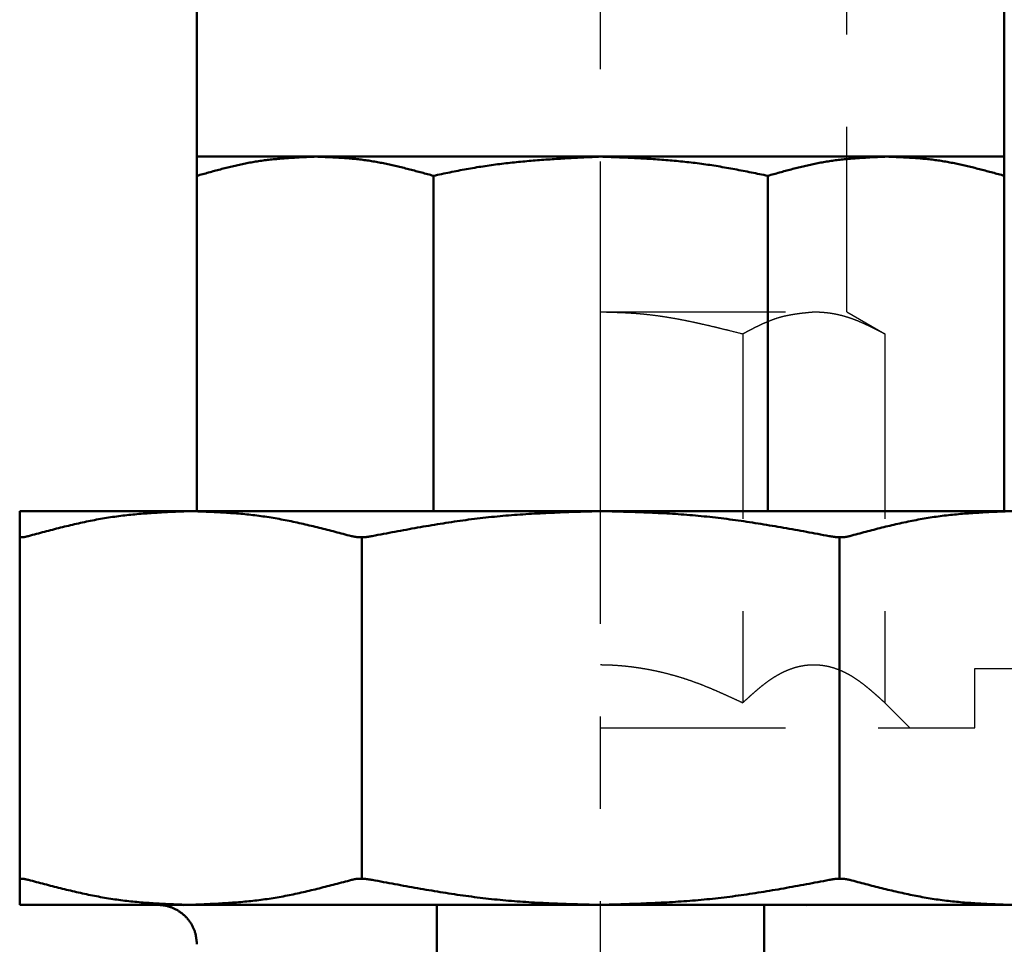
# Model space of a CAD drawing. Units: millimetres. Extents: x 0 to 1741, y -2 to 1188.
# Drawn here: x 409 to 459, y 411 to 458 of the extents above; entities that cross this region are included whole.
import ezdxf

# ---------------------------------------------------------------- set-up
doc = ezdxf.new("R2010")
doc.units = ezdxf.units.MM
doc.header["$LTSCALE"] = 0.739413
doc.linetypes.add('CENTER', pattern=[50.8, 31.75, -6.35, 6.35, -6.35])
doc.linetypes.add('DASHED', pattern=[19.05, 12.7, -6.35])
doc.layers.add('NoLayerName_001', color=7, linetype='Continuous')
doc.styles.get("Standard").update_dxf_attribs({"font": 'txt', "bigfont": 'extfont2'})
doc.dimstyles.get("Standard").update_dxf_attribs({"dimtxt": 2.5, "dimasz": 2.5, "dimexe": 1.25, "dimexo": 0.625, "dimtad": 1, "dimzin": 0, "dimdsep": 46, "dimtxsty": 'Standard', "dimcen": 2.5, "dimadec": 0, "dimazin": 0, "dimtfac": 0.75, "dimtmove": 0, "dimatfit": 3, "dimfxl": 1, "dimarcsym": 0})

# ---------------------------------------------------------------- blocks, each defined once
blk = doc.blocks.new('_OPEN30')
at = {"color": 0, "linetype": 'ByBlock', "lineweight": -2}
for p, q in [((-1, 0.267949), (0, 0)), ((0, 0), (-1, -0.267949)), ((0, 0), (-1, 0))]:
    blk.add_line(p, q, dxfattribs=at)
blk = doc.blocks.new('*D22')
at = {"layer": 'Defpoints', "color": 0}
for p in [(424.185, 896.335), (418.185, 396.335), (817.893, 396.335)]:
    blk.add_point(p, dxfattribs=at)
at = {"layer": 'NoLayerName_001', "color": 0, "linetype": 'Continuous', "lineweight": 25}
for p, q in [((424.985, 896.335), (829.093, 896.335)), ((817.893, 890.335), (817.893, 402.335)), ((418.985, 396.335), (829.093, 396.335))]:
    blk.add_line(p, q, dxfattribs=at)
at = {"layer": 'NoLayerName_001', "color": 0, "lineweight": 25, "xscale": 6, "yscale": 6, "zscale": 6}
for p, rotation in [((817.893, 896.335), 90), ((817.893, 396.335), 270)]:
    blk.add_blockref('_OPEN30', p, dxfattribs=dict(at, rotation=rotation))
at = {"layer": 'NoLayerName_001', "color": 0, "lineweight": 25, "insert": (807.767, 646.687), "char_height": 12, "attachment_point": 5, "rotation": 90}
blk.add_mtext('(500)', dxfattribs=at)

msp = doc.modelspace()

# ---------------------------------------------------------------- linework, layer by layer
at = {"layer": 'NoLayerName_001', "color": 173, "linetype": 'CENTER', "lineweight": 25}
msp.add_line((438.685, 390.044), (438.685, 901.107), dxfattribs=at)
at = {"layer": 'NoLayerName_001', "color": 173, "linetype": 'DASHED', "lineweight": 25}
for p, q in [((451.185, 443.451), (451.185, 473.835)), ((438.685, 443.451), (451.185, 443.451)), ((451.185, 443.451), (453.118, 442.335)), ((445.902, 442.335), (445.902, 423.601)), ((453.118, 442.335), (453.118, 423.601)), ((457.685, 425.335), (462.435, 425.335)), ((457.685, 422.335), (457.685, 425.335)), ((454.385, 422.335), (453.118, 423.601)), ((438.685, 422.335), (457.685, 422.335))]:
    msp.add_line(p, q, dxfattribs=at)
at = {"layer": 'NoLayerName_001', "color": 173, "linetype": 'Continuous', "lineweight": 50}
for p, q in [((418.185, 473.335), (418.185, 451.335)), ((459.185, 451.335), (459.185, 473.335)), ((459.185, 451.335), (418.185, 451.335)), ((418.185, 450.36), (418.185, 433.335)), ((430.193, 450.36), (430.193, 433.335)), ((447.176, 450.36), (447.176, 433.335)), ((459.185, 450.36), (459.185, 433.335)), ((468.185, 433.335), (409.185, 433.335)), ((409.185, 414.604), (409.185, 432.066)), ((426.556, 414.667), (426.556, 432.002)), ((450.813, 414.667), (450.813, 432.002)), ((409.185, 413.335), (468.185, 413.335)), ((430.373, 413.335), (430.373, 397.056)), ((446.997, 413.335), (446.997, 397.056))]:
    msp.add_line(p, q, dxfattribs=at)
at = {"layer": 'NoLayerName_001', "color": 173, "linetype": 'Continuous', "lineweight": 25}
for p, q in [((418.185, 451.335), (418.185, 450.36)), ((459.185, 450.36), (459.185, 451.335))]:
    msp.add_line(p, q, dxfattribs=at)
at = {"layer": 'NoLayerName_001', "color": 173, "linetype": 'Continuous', "lineweight": 50}
for points in [[(418.185, 451.335), (418.185, 451.172), (418.185, 450.847), (418.185, 450.522), (418.185, 450.36)], [(459.185, 450.36), (459.185, 450.522), (459.185, 450.847), (459.185, 451.172), (459.185, 451.335)], [(409.185, 433.335), (409.185, 433.123), (409.185, 432.7), (409.185, 432.277), (409.185, 432.066)], [(409.185, 414.604), (409.185, 414.392), (409.185, 413.969), (409.185, 413.546), (409.185, 413.335)]]:
    msp.add_open_spline(points, degree=3, dxfattribs=at)
for points, knots in [([(418.185, 450.36), (418.284, 450.387), (418.482, 450.443), (418.779, 450.526), (419.077, 450.608), (419.374, 450.688), (419.672, 450.764), (419.971, 450.838), (420.269, 450.907), (420.568, 450.971), (420.867, 451.029), (421.167, 451.081), (421.468, 451.127), (421.769, 451.166), (422.071, 451.199), (422.373, 451.227), (422.675, 451.252), (422.977, 451.272), (423.28, 451.29), (423.583, 451.306), (423.886, 451.321), (424.088, 451.33), (424.189, 451.335)], [0, 0, 0, 0, 0.308923, 0.617712, 0.926236, 1.234374, 1.542021, 1.849088, 2.155512, 2.461258, 2.766326, 3.070755, 3.374645, 3.678171, 3.981483, 4.284692, 4.587874, 4.891079, 5.194331, 5.497635, 5.800982, 6.104353, 6.104353, 6.104353, 6.104353]), ([(424.189, 451.335), (424.29, 451.331), (424.492, 451.323), (424.795, 451.311), (425.098, 451.297), (425.4, 451.281), (425.703, 451.261), (426.005, 451.237), (426.306, 451.207), (426.608, 451.172), (426.908, 451.13), (427.209, 451.081), (427.508, 451.026), (427.808, 450.965), (428.107, 450.9), (428.406, 450.83), (428.704, 450.757), (429.002, 450.681), (429.3, 450.603), (429.598, 450.523), (429.896, 450.442), (430.094, 450.387), (430.193, 450.36)], [0, 0, 0, 0, 0.303196, 0.606362, 0.909475, 1.212528, 1.515534, 1.818538, 2.12162, 2.424905, 2.728562, 3.032726, 3.337474, 3.642849, 3.94886, 4.255489, 4.562691, 4.870404, 5.178545, 5.48702, 5.795722, 6.10454, 6.10454, 6.10454, 6.10454]), ([(430.193, 450.36), (430.333, 450.389), (430.612, 450.448), (431.031, 450.535), (431.451, 450.619), (431.871, 450.699), (432.292, 450.774), (432.714, 450.841), (433.137, 450.903), (433.56, 450.959), (433.985, 451.009), (434.41, 451.054), (434.835, 451.095), (435.262, 451.132), (435.688, 451.165), (436.116, 451.195), (436.543, 451.223), (436.971, 451.248), (437.399, 451.271), (437.97, 451.3), (438.399, 451.321), (438.685, 451.335)], [0, 0, 0, 0, 0.428132, 0.856175, 1.284054, 1.71172, 2.139164, 2.566438, 2.993644, 3.420871, 3.848191, 4.275655, 4.703301, 5.131153, 5.55922, 5.9875, 6.415981, 6.844644, 7.27346, 7.702397, 8.560476, 8.560476, 8.560476, 8.560476]), ([(438.685, 451.335), (438.97, 451.323), (439.399, 451.307), (439.97, 451.282), (440.398, 451.262), (440.826, 451.239), (441.254, 451.214), (441.681, 451.185), (442.108, 451.153), (442.534, 451.116), (442.959, 451.073), (443.384, 451.025), (443.808, 450.971), (444.231, 450.911), (444.653, 450.843), (445.075, 450.771), (445.496, 450.694), (445.916, 450.614), (446.336, 450.53), (446.756, 450.445), (447.036, 450.388), (447.176, 450.36)], [0, 0, 0, 0, 0.857855, 1.286662, 1.715332, 2.143828, 2.572123, 3.000204, 3.428067, 3.855727, 4.283216, 4.710587, 5.137915, 5.565298, 5.992828, 6.420558, 6.848507, 7.276663, 7.704996, 8.133455, 8.561981, 8.561981, 8.561981, 8.561981]), ([(447.176, 450.36), (447.275, 450.387), (447.473, 450.443), (447.771, 450.526), (448.068, 450.608), (448.366, 450.688), (448.664, 450.764), (448.962, 450.838), (449.26, 450.907), (449.559, 450.971), (449.859, 451.029), (450.159, 451.081), (450.459, 451.127), (450.761, 451.166), (451.062, 451.199), (451.364, 451.227), (451.666, 451.252), (451.969, 451.272), (452.271, 451.29), (452.574, 451.306), (452.877, 451.321), (453.079, 451.33), (453.18, 451.335)], [0, 0, 0, 0, 0.308924, 0.617713, 0.926237, 1.234376, 1.542024, 1.849091, 2.155516, 2.461263, 2.766331, 3.070759, 3.374649, 3.678175, 3.981487, 4.284695, 4.587877, 4.891082, 5.194333, 5.497636, 5.800982, 6.104352, 6.104352, 6.104352, 6.104352]), ([(453.18, 451.335), (453.281, 451.331), (453.483, 451.323), (453.786, 451.311), (454.089, 451.297), (454.392, 451.281), (454.694, 451.261), (454.996, 451.237), (455.298, 451.207), (455.599, 451.172), (455.9, 451.13), (456.2, 451.081), (456.5, 451.026), (456.799, 450.965), (457.098, 450.9), (457.397, 450.83), (457.695, 450.757), (457.993, 450.681), (458.291, 450.603), (458.589, 450.523), (458.887, 450.442), (459.085, 450.387), (459.185, 450.36)], [0, 0, 0, 0, 0.303197, 0.606363, 0.909477, 1.212531, 1.515538, 1.818542, 2.121625, 2.42491, 2.728567, 3.032731, 3.337479, 3.642854, 3.948865, 4.255493, 4.562695, 4.870407, 5.178548, 5.487022, 5.795724, 6.104541, 6.104541, 6.104541, 6.104541]), ([(409.624, 432.066), (409.76, 432.102), (410.03, 432.175), (410.437, 432.283), (410.844, 432.39), (411.25, 432.493), (411.658, 432.593), (412.065, 432.689), (412.473, 432.779), (412.882, 432.862), (413.291, 432.939), (413.7, 433.006), (414.111, 433.065), (414.522, 433.116), (414.934, 433.159), (415.346, 433.196), (415.759, 433.227), (416.171, 433.254), (416.585, 433.278), (416.998, 433.298), (417.411, 433.317), (417.687, 433.329), (417.825, 433.335)], [0, 0, 0, 0, 0.420893, 0.841617, 1.26201, 1.681922, 2.101219, 2.519793, 2.937563, 3.354487, 3.770564, 4.185843, 4.600451, 5.014606, 5.428495, 5.842256, 6.255985, 6.669744, 7.083562, 7.497447, 7.911385, 8.325354, 8.325354, 8.325354, 8.325354]), ([(417.825, 433.335), (417.963, 433.33), (418.239, 433.319), (418.652, 433.303), (419.065, 433.284), (419.478, 433.263), (419.891, 433.237), (420.304, 433.205), (420.716, 433.168), (421.127, 433.123), (421.538, 433.069), (421.948, 433.006), (422.358, 432.935), (422.767, 432.857), (423.175, 432.772), (423.583, 432.682), (423.991, 432.587), (424.398, 432.487), (424.805, 432.385), (425.212, 432.28), (425.619, 432.173), (425.89, 432.101), (426.026, 432.066)], [0, 0, 0, 0, 0.413806, 0.827577, 1.241284, 1.654918, 2.068492, 2.482053, 2.89569, 3.309539, 3.723796, 4.138663, 4.554254, 4.970633, 5.387818, 5.805792, 6.224501, 6.643865, 7.063782, 7.484129, 7.90477, 8.32556, 8.32556, 8.32556, 8.32556]), ([(427.087, 432.066), (427.47, 432.138), (428.045, 432.248), (428.812, 432.39), (429.387, 432.493), (429.963, 432.594), (430.539, 432.689), (431.116, 432.779), (431.694, 432.862), (432.273, 432.939), (432.852, 433.006), (433.433, 433.065), (434.014, 433.116), (434.596, 433.159), (435.179, 433.196), (435.762, 433.227), (436.346, 433.254), (436.93, 433.278), (437.71, 433.305), (438.295, 433.322), (438.685, 433.335)], [0, 0, 0, 0, 1.17023, 1.755171, 2.339914, 2.924415, 3.508646, 4.0926, 4.676298, 5.259791, 5.843166, 6.426545, 7.010049, 7.593762, 8.177732, 8.761979, 9.346496, 9.931255, 10.51621, 11.686466, 11.686466, 11.686466, 11.686466]), ([(438.685, 433.335), (438.88, 433.33), (439.269, 433.319), (439.854, 433.303), (440.439, 433.284), (441.023, 433.263), (441.606, 433.237), (442.19, 433.205), (442.772, 433.168), (443.354, 433.123), (443.935, 433.069), (444.515, 433.006), (445.094, 432.935), (445.673, 432.857), (446.25, 432.772), (446.827, 432.682), (447.404, 432.587), (447.98, 432.487), (448.556, 432.385), (449.324, 432.245), (449.899, 432.137), (450.283, 432.066)], [0, 0, 0, 0, 0.585004, 1.169929, 1.754701, 2.339258, 2.923554, 3.50757, 4.091314, 4.674829, 5.258201, 5.841555, 6.425014, 7.008664, 7.592561, 8.176734, 8.761188, 9.345908, 9.93086, 10.515998, 11.686602, 11.686602, 11.686602, 11.686602]), ([(451.343, 432.066), (451.479, 432.102), (451.75, 432.175), (452.156, 432.283), (452.563, 432.39), (452.97, 432.493), (453.377, 432.593), (453.784, 432.689), (454.192, 432.779), (454.601, 432.862), (455.01, 432.939), (455.42, 433.006), (455.83, 433.065), (456.241, 433.116), (456.653, 433.159), (457.065, 433.196), (457.478, 433.227), (457.891, 433.254), (458.304, 433.278), (458.717, 433.298), (459.131, 433.317), (459.406, 433.329), (459.544, 433.335)], [0, 0, 0, 0, 0.420893, 0.841618, 1.262012, 1.681924, 2.101222, 2.519796, 2.937566, 3.354491, 3.770568, 4.185847, 4.600456, 5.014611, 5.428499, 5.842259, 6.255989, 6.669747, 7.083565, 7.49745, 7.911388, 8.325355, 8.325355, 8.325355, 8.325355]), ([(409.185, 432.066), (409.186, 432.063), (409.189, 432.058), (409.193, 432.05), (409.198, 432.043), (409.203, 432.035), (409.209, 432.029), (409.216, 432.022), (409.224, 432.017), (409.234, 432.012), (409.245, 432.008), (409.258, 432.005), (409.272, 432.003), (409.289, 432.002), (409.307, 432.001), (409.326, 432.002), (409.347, 432.004), (409.37, 432.007), (409.394, 432.01), (409.419, 432.015), (409.446, 432.02), (409.474, 432.026), (409.502, 432.033), (409.532, 432.041), (409.562, 432.049), (409.593, 432.057), (409.614, 432.063), (409.624, 432.066)], [0, 0, 0, 0, 0.0088004, 0.0176007, 0.0264169, 0.0352975, 0.0443378, 0.0536896, 0.0635635, 0.0742199, 0.0859529, 0.0990672, 0.1137527, 0.1300576, 0.1479946, 0.1675554, 0.1887186, 0.2114529, 0.2357208, 0.26148, 0.2886849, 0.3172581, 0.3470039, 0.3776935, 0.4090937, 0.4409691, 0.4730823, 0.4730823, 0.4730823, 0.4730823]), ([(426.026, 432.066), (426.038, 432.063), (426.062, 432.058), (426.098, 432.05), (426.135, 432.043), (426.171, 432.035), (426.208, 432.029), (426.246, 432.022), (426.285, 432.017), (426.324, 432.012), (426.364, 432.008), (426.405, 432.005), (426.447, 432.003), (426.49, 432.002), (426.534, 432.001), (426.579, 432.002), (426.624, 432.004), (426.669, 432.007), (426.715, 432.01), (426.762, 432.015), (426.808, 432.02), (426.854, 432.026), (426.901, 432.033), (426.947, 432.041), (426.994, 432.049), (427.04, 432.057), (427.071, 432.063), (427.087, 432.066)], [0, 0, 0, 0, 0.036831, 0.073752, 0.110854, 0.14823, 0.185977, 0.224197, 0.262998, 0.302493, 0.342802, 0.384047, 0.426252, 0.469335, 0.513209, 0.557783, 0.602967, 0.648667, 0.694791, 0.741243, 0.78793, 0.834771, 0.88174, 0.92882, 0.975988, 1.023217, 1.070477, 1.070477, 1.070477, 1.070477]), ([(450.283, 432.066), (450.298, 432.063), (450.329, 432.058), (450.376, 432.05), (450.423, 432.043), (450.47, 432.036), (450.516, 432.029), (450.562, 432.023), (450.609, 432.017), (450.654, 432.012), (450.7, 432.008), (450.746, 432.005), (450.791, 432.003), (450.835, 432.002), (450.879, 432.001), (450.923, 432.002), (450.966, 432.004), (451.007, 432.007), (451.048, 432.01), (451.088, 432.015), (451.127, 432.02), (451.165, 432.026), (451.202, 432.033), (451.238, 432.041), (451.273, 432.049), (451.308, 432.057), (451.332, 432.063), (451.343, 432.066)], [0, 0, 0, 0, 0.047457, 0.094866, 0.142181, 0.189355, 0.236346, 0.283112, 0.329614, 0.375819, 0.421698, 0.467225, 0.512353, 0.557009, 0.601119, 0.644609, 0.687403, 0.729429, 0.770613, 0.810883, 0.85017, 0.88845, 0.925877, 0.962638, 0.998908, 1.034856, 1.070645, 1.070645, 1.070645, 1.070645]), ([(409.624, 414.604), (409.614, 414.606), (409.594, 414.612), (409.564, 414.619), (409.534, 414.627), (409.505, 414.634), (409.476, 414.641), (409.449, 414.647), (409.422, 414.652), (409.396, 414.657), (409.372, 414.661), (409.349, 414.664), (409.327, 414.667), (409.307, 414.668), (409.288, 414.668), (409.271, 414.667), (409.256, 414.666), (409.242, 414.663), (409.23, 414.659), (409.22, 414.655), (409.211, 414.65), (409.204, 414.643), (409.198, 414.636), (409.194, 414.629), (409.19, 414.62), (409.187, 414.612), (409.186, 414.607), (409.185, 414.604)], [0, 0, 0, 0, 0.0311943, 0.0622098, 0.0928681, 0.1229913, 0.1524031, 0.180929, 0.208397, 0.2346391, 0.2594924, 0.2828054, 0.3045076, 0.324605, 0.3431133, 0.3600571, 0.3754738, 0.3894191, 0.4019751, 0.4132621, 0.4234542, 0.432821, 0.4417358, 0.4504887, 0.4592441, 0.4680603, 0.4769245, 0.4769245, 0.4769245, 0.4769245]), ([(417.825, 413.335), (417.687, 413.34), (417.412, 413.35), (416.998, 413.366), (416.585, 413.385), (416.172, 413.407), (415.759, 413.433), (415.347, 413.464), (414.935, 413.502), (414.523, 413.547), (414.112, 413.601), (413.702, 413.663), (413.293, 413.734), (412.884, 413.813), (412.475, 413.897), (412.067, 413.988), (411.659, 414.083), (411.252, 414.182), (410.845, 414.285), (410.438, 414.39), (410.031, 414.496), (409.76, 414.568), (409.624, 414.604)], [0, 0, 0, 0, 0.413807, 0.827577, 1.241285, 1.65492, 2.068494, 2.482055, 2.895692, 3.309542, 3.723799, 4.138665, 4.554257, 4.970635, 5.38782, 5.805793, 6.224502, 6.643866, 7.063782, 7.484128, 7.904769, 8.325558, 8.325558, 8.325558, 8.325558]), ([(426.026, 414.604), (425.891, 414.567), (425.62, 414.494), (425.213, 414.386), (424.806, 414.28), (424.4, 414.176), (423.992, 414.076), (423.585, 413.981), (423.177, 413.891), (422.768, 413.807), (422.359, 413.731), (421.95, 413.663), (421.539, 413.604), (421.128, 413.554), (420.716, 413.51), (420.304, 413.473), (419.892, 413.442), (419.479, 413.415), (419.065, 413.392), (418.652, 413.371), (418.239, 413.353), (417.963, 413.341), (417.825, 413.335)], [0, 0, 0, 0, 0.420893, 0.841618, 1.262012, 1.681924, 2.101222, 2.519796, 2.937566, 3.354491, 3.770568, 4.185847, 4.600456, 5.014611, 5.428499, 5.842259, 6.255989, 6.669747, 7.083565, 7.49745, 7.911388, 8.325355, 8.325355, 8.325355, 8.325355]), ([(427.087, 414.604), (427.071, 414.606), (427.04, 414.612), (426.993, 414.619), (426.946, 414.627), (426.9, 414.634), (426.853, 414.641), (426.807, 414.647), (426.761, 414.653), (426.715, 414.657), (426.669, 414.661), (426.624, 414.665), (426.579, 414.667), (426.534, 414.668), (426.49, 414.668), (426.447, 414.667), (426.404, 414.665), (426.362, 414.663), (426.321, 414.659), (426.281, 414.655), (426.242, 414.649), (426.204, 414.643), (426.167, 414.636), (426.131, 414.629), (426.096, 414.621), (426.061, 414.612), (426.038, 414.607), (426.026, 414.604)], [0, 0, 0, 0, 0.047457, 0.094866, 0.142181, 0.189355, 0.236346, 0.283112, 0.329614, 0.375819, 0.421698, 0.467225, 0.512353, 0.557009, 0.601119, 0.644609, 0.687403, 0.729429, 0.770613, 0.810884, 0.85017, 0.88845, 0.925877, 0.962638, 0.998908, 1.034856, 1.070645, 1.070645, 1.070645, 1.070645]), ([(438.685, 413.335), (438.49, 413.34), (438.1, 413.35), (437.515, 413.366), (436.931, 413.385), (436.347, 413.407), (435.763, 413.433), (435.18, 413.464), (434.597, 413.502), (434.015, 413.547), (433.434, 413.601), (432.854, 413.663), (432.275, 413.734), (431.697, 413.812), (431.119, 413.897), (430.542, 413.988), (429.965, 414.083), (429.389, 414.182), (428.813, 414.285), (428.046, 414.425), (427.47, 414.532), (427.087, 414.604)], [0, 0, 0, 0, 0.585004, 1.169929, 1.754701, 2.339257, 2.923554, 3.50757, 4.091314, 4.674829, 5.2582, 5.841555, 6.425014, 7.008664, 7.592561, 8.176734, 8.761188, 9.345907, 9.930859, 10.515998, 11.686601, 11.686601, 11.686601, 11.686601]), ([(450.283, 414.604), (449.899, 414.531), (449.325, 414.422), (448.558, 414.28), (447.982, 414.176), (447.406, 414.076), (446.83, 413.98), (446.253, 413.891), (445.675, 413.807), (445.097, 413.731), (444.517, 413.663), (443.937, 413.604), (443.355, 413.554), (442.773, 413.51), (442.19, 413.473), (441.607, 413.442), (441.023, 413.415), (440.439, 413.392), (439.659, 413.364), (439.075, 413.347), (438.685, 413.335)], [0, 0, 0, 0, 1.17023, 1.755171, 2.339914, 2.924415, 3.508646, 4.0926, 4.676298, 5.259791, 5.843166, 6.426545, 7.010049, 7.593762, 8.177732, 8.76198, 9.346497, 9.931255, 10.51621, 11.686466, 11.686466, 11.686466, 11.686466]), ([(451.343, 414.604), (451.331, 414.606), (451.307, 414.612), (451.271, 414.619), (451.235, 414.627), (451.198, 414.634), (451.161, 414.641), (451.123, 414.647), (451.085, 414.653), (451.045, 414.657), (451.005, 414.662), (450.964, 414.665), (450.922, 414.667), (450.879, 414.668), (450.835, 414.668), (450.791, 414.667), (450.746, 414.665), (450.7, 414.663), (450.654, 414.659), (450.608, 414.655), (450.561, 414.649), (450.515, 414.643), (450.469, 414.636), (450.422, 414.629), (450.376, 414.621), (450.329, 414.612), (450.298, 414.607), (450.283, 414.604)], [0, 0, 0, 0, 0.036831, 0.073752, 0.110854, 0.14823, 0.185977, 0.224197, 0.262998, 0.302493, 0.342802, 0.384047, 0.426252, 0.469335, 0.513209, 0.557783, 0.602967, 0.648667, 0.694791, 0.741243, 0.78793, 0.834771, 0.88174, 0.92882, 0.975988, 1.023217, 1.070477, 1.070477, 1.070477, 1.070477]), ([(459.544, 413.335), (459.406, 413.34), (459.131, 413.35), (458.717, 413.366), (458.304, 413.385), (457.891, 413.407), (457.478, 413.433), (457.066, 413.464), (456.654, 413.502), (456.242, 413.547), (455.832, 413.601), (455.421, 413.663), (455.012, 413.734), (454.603, 413.813), (454.194, 413.897), (453.786, 413.988), (453.379, 414.083), (452.971, 414.182), (452.564, 414.285), (452.157, 414.39), (451.75, 414.496), (451.479, 414.568), (451.343, 414.604)], [0, 0, 0, 0, 0.413806, 0.827577, 1.241284, 1.654918, 2.068492, 2.482053, 2.89569, 3.309539, 3.723796, 4.138663, 4.554254, 4.970633, 5.387818, 5.805792, 6.224501, 6.643865, 7.063782, 7.484129, 7.90477, 8.32556, 8.32556, 8.32556, 8.32556]), ([(416.34, 413.329), (416.314, 413.33), (416.262, 413.334), (416.211, 413.334), (416.185, 413.335)], [0, 0, 0, 0, 0.0777787, 0.1555026, 0.1555026, 0.1555026, 0.1555026]), ([(418.185, 411.335), (418.182, 411.361), (418.177, 411.414), (418.169, 411.493), (418.16, 411.571), (418.149, 411.65), (418.137, 411.728), (418.123, 411.805), (418.105, 411.881), (418.085, 411.957), (418.061, 412.032), (418.033, 412.105), (418.002, 412.177), (417.967, 412.248), (417.93, 412.318), (417.889, 412.386), (417.845, 412.452), (417.8, 412.516), (417.751, 412.579), (417.701, 412.639), (417.648, 412.698), (417.593, 412.754), (417.536, 412.809), (417.478, 412.861), (417.417, 412.91), (417.355, 412.957), (417.29, 413.002), (417.224, 413.044), (417.157, 413.083), (417.087, 413.12), (417.017, 413.154), (416.945, 413.185), (416.872, 413.213), (416.798, 413.239), (416.723, 413.261), (416.648, 413.281), (416.572, 413.298), (416.495, 413.311), (416.418, 413.322), (416.366, 413.326), (416.34, 413.329)], [0, 0, 0, 0, 0.079482, 0.158883, 0.238134, 0.317177, 0.395984, 0.474556, 0.552938, 0.631227, 0.709573, 0.788081, 0.866768, 0.94563, 1.024643, 1.103765, 1.182942, 1.262104, 1.341172, 1.420081, 1.498834, 1.577446, 1.655934, 1.734318, 1.81262, 1.890864, 1.969079, 2.047295, 2.125524, 2.203762, 2.282003, 2.360235, 2.438449, 2.516632, 2.594773, 2.67286, 2.750883, 2.828844, 2.906742, 2.98458, 2.98458, 2.98458, 2.98458]), ([(417.526, 413.329), (417.505, 413.33), (417.462, 413.334), (417.42, 413.334), (417.398, 413.335)], [0, 0, 0, 0, 0.0641182, 0.1281373, 0.1281373, 0.1281373, 0.1281373]), ([(428.243, 413.329), (428.228, 413.33), (428.197, 413.334), (428.167, 413.334), (428.151, 413.335)], [0, 0, 0, 0, 0.04608707, 0.09204353, 0.09204353, 0.09204353, 0.09204353]), ([(449.126, 413.329), (449.142, 413.33), (449.172, 413.334), (449.203, 413.334), (449.218, 413.335)], [0, 0, 0, 0, 0.04608707, 0.09204353, 0.09204353, 0.09204353, 0.09204353])]:
    msp.add_open_spline(points, degree=3, knots=knots, dxfattribs=at)
at = {"layer": 'NoLayerName_001', "color": 173, "linetype": 'DASHED', "lineweight": 25}
for points, knots in [([(438.685, 443.451), (438.807, 443.448), (439.051, 443.442), (439.417, 443.431), (439.783, 443.417), (440.148, 443.399), (440.513, 443.375), (440.877, 443.343), (441.24, 443.303), (441.602, 443.256), (441.963, 443.203), (442.323, 443.143), (442.683, 443.078), (443.042, 443.008), (443.401, 442.933), (443.759, 442.855), (444.117, 442.773), (444.474, 442.689), (444.831, 442.602), (445.307, 442.485), (445.664, 442.394), (445.902, 442.335)], [0, 0, 0, 0, 0.366512, 0.732887, 1.099005, 1.464785, 1.8302, 2.195303, 2.560243, 2.925181, 3.290244, 3.655527, 4.021099, 4.387004, 4.753261, 5.11987, 5.486814, 5.85406, 6.221562, 6.589265, 7.325017, 7.325017, 7.325017, 7.325017]), ([(445.902, 442.335), (445.961, 442.366), (446.079, 442.429), (446.256, 442.523), (446.434, 442.615), (446.611, 442.705), (446.789, 442.791), (446.967, 442.874), (447.146, 442.952), (447.325, 443.025), (447.505, 443.091), (447.685, 443.151), (447.866, 443.203), (448.047, 443.248), (448.229, 443.286), (448.411, 443.32), (448.594, 443.349), (448.777, 443.374), (448.96, 443.396), (449.143, 443.416), (449.327, 443.434), (449.449, 443.445), (449.51, 443.451)], [0, 0, 0, 0, 0.200951, 0.401591, 0.601618, 0.800744, 0.998707, 1.195274, 1.390257, 1.583519, 1.774985, 1.964656, 2.152688, 2.339457, 2.525313, 2.710531, 2.895326, 3.079854, 3.264225, 3.448513, 3.632761, 3.816993, 3.816993, 3.816993, 3.816993]), ([(449.51, 443.451), (449.559, 443.45), (449.656, 443.449), (449.803, 443.444), (449.949, 443.435), (450.096, 443.422), (450.242, 443.405), (450.389, 443.384), (450.535, 443.36), (450.681, 443.331), (450.827, 443.298), (450.972, 443.261), (451.117, 443.22), (451.262, 443.176), (451.407, 443.127), (451.551, 443.075), (451.695, 443.019), (451.838, 442.96), (451.981, 442.898), (452.124, 442.833), (452.266, 442.766), (452.409, 442.697), (452.551, 442.627), (452.693, 442.555), (452.835, 442.482), (452.977, 442.409), (453.071, 442.359), (453.118, 442.335)], [0, 0, 0, 0, 0.146465, 0.293, 0.439723, 0.586717, 0.734053, 0.881803, 1.030033, 1.178808, 1.328193, 1.478248, 1.629032, 1.780602, 1.933012, 2.086312, 2.240522, 2.395627, 2.551593, 2.708367, 2.865881, 3.024052, 3.182789, 3.341988, 3.50154, 3.661331, 3.821242, 3.821242, 3.821242, 3.821242]), ([(438.685, 425.536), (438.758, 425.535), (438.883, 425.532), (439.134, 425.526), (439.438, 425.511), (439.814, 425.481), (440.189, 425.441), (440.563, 425.391), (440.936, 425.33), (441.307, 425.261), (441.676, 425.181), (442.042, 425.093), (442.406, 424.995), (442.768, 424.888), (443.126, 424.772), (443.481, 424.647), (443.833, 424.513), (444.182, 424.372), (444.529, 424.225), (444.874, 424.073), (445.102, 423.969), (445.217, 423.917)], [0, 0, 0, 0, 0.219842, 0.37646, 0.753498, 1.130702, 1.508053, 1.885501, 2.262963, 2.640357, 3.017654, 3.39483, 3.77186, 4.148719, 4.525379, 4.901817, 5.278124, 5.654483, 6.031008, 6.407745, 6.784687, 6.784687, 6.784687, 6.784687]), ([(445.902, 423.601), (445.967, 423.661), (446.097, 423.78), (446.293, 423.958), (446.49, 424.133), (446.687, 424.302), (446.886, 424.466), (447.086, 424.622), (447.288, 424.768), (447.492, 424.903), (447.699, 425.026), (447.907, 425.137), (448.118, 425.235), (448.33, 425.319), (448.543, 425.391), (448.757, 425.448), (448.972, 425.491), (449.187, 425.52), (449.403, 425.534), (449.619, 425.534), (449.834, 425.519), (450.049, 425.49), (450.264, 425.447), (450.478, 425.389), (450.691, 425.318), (450.902, 425.234), (451.112, 425.136), (451.32, 425.024), (451.526, 424.9), (451.73, 424.763), (451.931, 424.617), (452.132, 424.461), (452.331, 424.298), (452.528, 424.129), (452.726, 423.955), (452.922, 423.779), (453.053, 423.66), (453.118, 423.601)], [0, 0, 0, 0, 0.265614, 0.530385, 0.79349, 1.054152, 1.311662, 1.565407, 1.814903, 2.059836, 2.300171, 2.536086, 2.767823, 2.995688, 3.220059, 3.441388, 3.660205, 3.877126, 4.092883, 4.308251, 4.52399, 4.740835, 4.959491, 5.180598, 5.404695, 5.63226, 5.863721, 6.099457, 6.33979, 6.584825, 6.834386, 7.088117, 7.345519, 7.605978, 7.8688, 8.133229, 8.39847, 8.39847, 8.39847, 8.39847]), ([(445.217, 423.917), (445.331, 423.865), (445.56, 423.76), (445.788, 423.654), (445.902, 423.601)], [0, 0, 0, 0, 0.3771017, 0.7542895, 0.7542895, 0.7542895, 0.7542895])]:
    msp.add_open_spline(points, degree=3, knots=knots, dxfattribs=at)
at = {"layer": 'NoLayerName_001', "color": 7, "linetype": 'Continuous', "lineweight": 50}
for points in [[(409.185, 433.335), (409.185, 433.123), (409.185, 432.7), (409.185, 432.277), (409.185, 432.066)], [(409.185, 414.604), (409.185, 414.392), (409.185, 413.969), (409.185, 413.546), (409.185, 413.335)]]:
    msp.add_open_spline(points, degree=3, dxfattribs=at)
for points, knots in [([(409.624, 432.066), (409.76, 432.102), (410.03, 432.175), (410.437, 432.283), (410.844, 432.39), (411.25, 432.493), (411.658, 432.593), (412.065, 432.689), (412.473, 432.779), (412.882, 432.862), (413.291, 432.939), (413.7, 433.006), (414.111, 433.065), (414.522, 433.116), (414.934, 433.159), (415.346, 433.196), (415.759, 433.227), (416.171, 433.254), (416.585, 433.278), (416.998, 433.298), (417.411, 433.317), (417.687, 433.329), (417.825, 433.335)], [0, 0, 0, 0, 0.420893, 0.841617, 1.26201, 1.681922, 2.101219, 2.519793, 2.937563, 3.354487, 3.770564, 4.185843, 4.600451, 5.014606, 5.428495, 5.842256, 6.255985, 6.669744, 7.083562, 7.497447, 7.911385, 8.325354, 8.325354, 8.325354, 8.325354]), ([(417.825, 433.335), (417.963, 433.33), (418.239, 433.319), (418.652, 433.303), (419.065, 433.284), (419.478, 433.263), (419.891, 433.237), (420.304, 433.205), (420.716, 433.168), (421.127, 433.123), (421.538, 433.069), (421.948, 433.006), (422.358, 432.935), (422.767, 432.857), (423.175, 432.772), (423.583, 432.682), (423.991, 432.587), (424.398, 432.487), (424.805, 432.385), (425.212, 432.28), (425.619, 432.173), (425.89, 432.101), (426.026, 432.066)], [0, 0, 0, 0, 0.413806, 0.827577, 1.241284, 1.654918, 2.068492, 2.482053, 2.89569, 3.309539, 3.723796, 4.138663, 4.554254, 4.970633, 5.387818, 5.805792, 6.224501, 6.643865, 7.063782, 7.484129, 7.90477, 8.32556, 8.32556, 8.32556, 8.32556]), ([(427.087, 432.066), (427.47, 432.138), (428.045, 432.248), (428.812, 432.39), (429.387, 432.493), (429.963, 432.594), (430.539, 432.689), (431.116, 432.779), (431.694, 432.862), (432.273, 432.939), (432.852, 433.006), (433.433, 433.065), (434.014, 433.116), (434.596, 433.159), (435.179, 433.196), (435.762, 433.227), (436.346, 433.254), (436.93, 433.278), (437.71, 433.305), (438.295, 433.322), (438.685, 433.335)], [0, 0, 0, 0, 1.17023, 1.755171, 2.339914, 2.924415, 3.508646, 4.0926, 4.676298, 5.259791, 5.843166, 6.426545, 7.010049, 7.593762, 8.177732, 8.761979, 9.346496, 9.931255, 10.51621, 11.686466, 11.686466, 11.686466, 11.686466]), ([(438.685, 433.335), (438.88, 433.33), (439.269, 433.319), (439.854, 433.303), (440.439, 433.284), (441.023, 433.263), (441.606, 433.237), (442.19, 433.205), (442.772, 433.168), (443.354, 433.123), (443.935, 433.069), (444.515, 433.006), (445.094, 432.935), (445.673, 432.857), (446.25, 432.772), (446.827, 432.682), (447.404, 432.587), (447.98, 432.487), (448.556, 432.385), (449.324, 432.245), (449.899, 432.137), (450.283, 432.066)], [0, 0, 0, 0, 0.585004, 1.169929, 1.754701, 2.339258, 2.923554, 3.50757, 4.091314, 4.674829, 5.258201, 5.841555, 6.425014, 7.008664, 7.592561, 8.176734, 8.761188, 9.345908, 9.93086, 10.515998, 11.686602, 11.686602, 11.686602, 11.686602]), ([(451.343, 432.066), (451.479, 432.102), (451.75, 432.175), (452.156, 432.283), (452.563, 432.39), (452.97, 432.493), (453.377, 432.593), (453.784, 432.689), (454.192, 432.779), (454.601, 432.862), (455.01, 432.939), (455.42, 433.006), (455.83, 433.065), (456.241, 433.116), (456.653, 433.159), (457.065, 433.196), (457.478, 433.227), (457.891, 433.254), (458.304, 433.278), (458.717, 433.298), (459.131, 433.317), (459.406, 433.329), (459.544, 433.335)], [0, 0, 0, 0, 0.420893, 0.841618, 1.262012, 1.681924, 2.101222, 2.519796, 2.937566, 3.354491, 3.770568, 4.185847, 4.600456, 5.014611, 5.428499, 5.842259, 6.255989, 6.669747, 7.083565, 7.49745, 7.911388, 8.325355, 8.325355, 8.325355, 8.325355]), ([(409.185, 432.066), (409.186, 432.063), (409.189, 432.058), (409.193, 432.05), (409.198, 432.043), (409.203, 432.035), (409.209, 432.029), (409.216, 432.022), (409.224, 432.017), (409.234, 432.012), (409.245, 432.008), (409.258, 432.005), (409.272, 432.003), (409.289, 432.002), (409.307, 432.001), (409.326, 432.002), (409.347, 432.004), (409.37, 432.007), (409.394, 432.01), (409.419, 432.015), (409.446, 432.02), (409.474, 432.026), (409.502, 432.033), (409.532, 432.041), (409.562, 432.049), (409.593, 432.057), (409.614, 432.063), (409.624, 432.066)], [0, 0, 0, 0, 0.0088004, 0.0176007, 0.0264169, 0.0352975, 0.0443378, 0.0536896, 0.0635635, 0.0742199, 0.0859529, 0.0990672, 0.1137527, 0.1300576, 0.1479946, 0.1675554, 0.1887186, 0.2114529, 0.2357208, 0.26148, 0.2886849, 0.3172581, 0.3470039, 0.3776935, 0.4090937, 0.4409691, 0.4730823, 0.4730823, 0.4730823, 0.4730823]), ([(426.026, 432.066), (426.038, 432.063), (426.062, 432.058), (426.098, 432.05), (426.135, 432.043), (426.171, 432.035), (426.208, 432.029), (426.246, 432.022), (426.285, 432.017), (426.324, 432.012), (426.364, 432.008), (426.405, 432.005), (426.447, 432.003), (426.49, 432.002), (426.534, 432.001), (426.579, 432.002), (426.624, 432.004), (426.669, 432.007), (426.715, 432.01), (426.762, 432.015), (426.808, 432.02), (426.854, 432.026), (426.901, 432.033), (426.947, 432.041), (426.994, 432.049), (427.04, 432.057), (427.071, 432.063), (427.087, 432.066)], [0, 0, 0, 0, 0.036831, 0.073752, 0.110854, 0.14823, 0.185977, 0.224197, 0.262998, 0.302493, 0.342802, 0.384047, 0.426252, 0.469335, 0.513209, 0.557783, 0.602967, 0.648667, 0.694791, 0.741243, 0.78793, 0.834771, 0.88174, 0.92882, 0.975988, 1.023217, 1.070477, 1.070477, 1.070477, 1.070477]), ([(450.283, 432.066), (450.298, 432.063), (450.329, 432.058), (450.376, 432.05), (450.423, 432.043), (450.47, 432.036), (450.516, 432.029), (450.562, 432.023), (450.609, 432.017), (450.654, 432.012), (450.7, 432.008), (450.746, 432.005), (450.791, 432.003), (450.835, 432.002), (450.879, 432.001), (450.923, 432.002), (450.966, 432.004), (451.007, 432.007), (451.048, 432.01), (451.088, 432.015), (451.127, 432.02), (451.165, 432.026), (451.202, 432.033), (451.238, 432.041), (451.273, 432.049), (451.308, 432.057), (451.332, 432.063), (451.343, 432.066)], [0, 0, 0, 0, 0.047457, 0.094866, 0.142181, 0.189355, 0.236346, 0.283112, 0.329614, 0.375819, 0.421698, 0.467225, 0.512353, 0.557009, 0.601119, 0.644609, 0.687403, 0.729429, 0.770613, 0.810883, 0.85017, 0.88845, 0.925877, 0.962638, 0.998908, 1.034856, 1.070645, 1.070645, 1.070645, 1.070645]), ([(409.624, 414.604), (409.614, 414.606), (409.594, 414.612), (409.564, 414.619), (409.534, 414.627), (409.505, 414.634), (409.476, 414.641), (409.449, 414.647), (409.422, 414.652), (409.396, 414.657), (409.372, 414.661), (409.349, 414.664), (409.327, 414.667), (409.307, 414.668), (409.288, 414.668), (409.271, 414.667), (409.256, 414.666), (409.242, 414.663), (409.23, 414.659), (409.22, 414.655), (409.211, 414.65), (409.204, 414.643), (409.198, 414.636), (409.194, 414.629), (409.19, 414.62), (409.187, 414.612), (409.186, 414.607), (409.185, 414.604)], [0, 0, 0, 0, 0.0311943, 0.0622098, 0.0928681, 0.1229913, 0.1524031, 0.180929, 0.208397, 0.2346391, 0.2594924, 0.2828054, 0.3045076, 0.324605, 0.3431133, 0.3600571, 0.3754738, 0.3894191, 0.4019751, 0.4132621, 0.4234542, 0.432821, 0.4417358, 0.4504887, 0.4592441, 0.4680603, 0.4769245, 0.4769245, 0.4769245, 0.4769245]), ([(417.825, 413.335), (417.687, 413.34), (417.412, 413.35), (416.998, 413.366), (416.585, 413.385), (416.172, 413.407), (415.759, 413.433), (415.347, 413.464), (414.935, 413.502), (414.523, 413.547), (414.112, 413.601), (413.702, 413.663), (413.293, 413.734), (412.884, 413.813), (412.475, 413.897), (412.067, 413.988), (411.659, 414.083), (411.252, 414.182), (410.845, 414.285), (410.438, 414.39), (410.031, 414.496), (409.76, 414.568), (409.624, 414.604)], [0, 0, 0, 0, 0.413807, 0.827577, 1.241285, 1.65492, 2.068494, 2.482055, 2.895692, 3.309542, 3.723799, 4.138665, 4.554257, 4.970635, 5.38782, 5.805793, 6.224502, 6.643866, 7.063782, 7.484128, 7.904769, 8.325558, 8.325558, 8.325558, 8.325558]), ([(426.026, 414.604), (425.891, 414.567), (425.62, 414.494), (425.213, 414.386), (424.806, 414.28), (424.4, 414.176), (423.992, 414.076), (423.585, 413.981), (423.177, 413.891), (422.768, 413.807), (422.359, 413.731), (421.95, 413.663), (421.539, 413.604), (421.128, 413.554), (420.716, 413.51), (420.304, 413.473), (419.892, 413.442), (419.479, 413.415), (419.065, 413.392), (418.652, 413.371), (418.239, 413.353), (417.963, 413.341), (417.825, 413.335)], [0, 0, 0, 0, 0.420893, 0.841618, 1.262012, 1.681924, 2.101222, 2.519796, 2.937566, 3.354491, 3.770568, 4.185847, 4.600456, 5.014611, 5.428499, 5.842259, 6.255989, 6.669747, 7.083565, 7.49745, 7.911388, 8.325355, 8.325355, 8.325355, 8.325355]), ([(427.087, 414.604), (427.071, 414.606), (427.04, 414.612), (426.993, 414.619), (426.946, 414.627), (426.9, 414.634), (426.853, 414.641), (426.807, 414.647), (426.761, 414.653), (426.715, 414.657), (426.669, 414.661), (426.624, 414.665), (426.579, 414.667), (426.534, 414.668), (426.49, 414.668), (426.447, 414.667), (426.404, 414.665), (426.362, 414.663), (426.321, 414.659), (426.281, 414.655), (426.242, 414.649), (426.204, 414.643), (426.167, 414.636), (426.131, 414.629), (426.096, 414.621), (426.061, 414.612), (426.038, 414.607), (426.026, 414.604)], [0, 0, 0, 0, 0.047457, 0.094866, 0.142181, 0.189355, 0.236346, 0.283112, 0.329614, 0.375819, 0.421698, 0.467225, 0.512353, 0.557009, 0.601119, 0.644609, 0.687403, 0.729429, 0.770613, 0.810884, 0.85017, 0.88845, 0.925877, 0.962638, 0.998908, 1.034856, 1.070645, 1.070645, 1.070645, 1.070645]), ([(438.685, 413.335), (438.49, 413.34), (438.1, 413.35), (437.515, 413.366), (436.931, 413.385), (436.347, 413.407), (435.763, 413.433), (435.18, 413.464), (434.597, 413.502), (434.015, 413.547), (433.434, 413.601), (432.854, 413.663), (432.275, 413.734), (431.697, 413.812), (431.119, 413.897), (430.542, 413.988), (429.965, 414.083), (429.389, 414.182), (428.813, 414.285), (428.046, 414.425), (427.47, 414.532), (427.087, 414.604)], [0, 0, 0, 0, 0.585004, 1.169929, 1.754701, 2.339257, 2.923554, 3.50757, 4.091314, 4.674829, 5.2582, 5.841555, 6.425014, 7.008664, 7.592561, 8.176734, 8.761188, 9.345907, 9.930859, 10.515998, 11.686601, 11.686601, 11.686601, 11.686601]), ([(450.283, 414.604), (449.899, 414.531), (449.325, 414.422), (448.558, 414.28), (447.982, 414.176), (447.406, 414.076), (446.83, 413.98), (446.253, 413.891), (445.675, 413.807), (445.097, 413.731), (444.517, 413.663), (443.937, 413.604), (443.355, 413.554), (442.773, 413.51), (442.19, 413.473), (441.607, 413.442), (441.023, 413.415), (440.439, 413.392), (439.659, 413.364), (439.075, 413.347), (438.685, 413.335)], [0, 0, 0, 0, 1.17023, 1.755171, 2.339914, 2.924415, 3.508646, 4.0926, 4.676298, 5.259791, 5.843166, 6.426545, 7.010049, 7.593762, 8.177732, 8.76198, 9.346497, 9.931255, 10.51621, 11.686466, 11.686466, 11.686466, 11.686466]), ([(451.343, 414.604), (451.331, 414.606), (451.307, 414.612), (451.271, 414.619), (451.235, 414.627), (451.198, 414.634), (451.161, 414.641), (451.123, 414.647), (451.085, 414.653), (451.045, 414.657), (451.005, 414.662), (450.964, 414.665), (450.922, 414.667), (450.879, 414.668), (450.835, 414.668), (450.791, 414.667), (450.746, 414.665), (450.7, 414.663), (450.654, 414.659), (450.608, 414.655), (450.561, 414.649), (450.515, 414.643), (450.469, 414.636), (450.422, 414.629), (450.376, 414.621), (450.329, 414.612), (450.298, 414.607), (450.283, 414.604)], [0, 0, 0, 0, 0.036831, 0.073752, 0.110854, 0.14823, 0.185977, 0.224197, 0.262998, 0.302493, 0.342802, 0.384047, 0.426252, 0.469335, 0.513209, 0.557783, 0.602967, 0.648667, 0.694791, 0.741243, 0.78793, 0.834771, 0.88174, 0.92882, 0.975988, 1.023217, 1.070477, 1.070477, 1.070477, 1.070477]), ([(459.544, 413.335), (459.406, 413.34), (459.131, 413.35), (458.717, 413.366), (458.304, 413.385), (457.891, 413.407), (457.478, 413.433), (457.066, 413.464), (456.654, 413.502), (456.242, 413.547), (455.832, 413.601), (455.421, 413.663), (455.012, 413.734), (454.603, 413.813), (454.194, 413.897), (453.786, 413.988), (453.379, 414.083), (452.971, 414.182), (452.564, 414.285), (452.157, 414.39), (451.75, 414.496), (451.479, 414.568), (451.343, 414.604)], [0, 0, 0, 0, 0.413806, 0.827577, 1.241284, 1.654918, 2.068492, 2.482053, 2.89569, 3.309539, 3.723796, 4.138663, 4.554254, 4.970633, 5.387818, 5.805792, 6.224501, 6.643865, 7.063782, 7.484129, 7.90477, 8.32556, 8.32556, 8.32556, 8.32556]), ([(416.34, 413.329), (416.314, 413.33), (416.262, 413.334), (416.211, 413.334), (416.185, 413.335)], [0, 0, 0, 0, 0.0777787, 0.1555026, 0.1555026, 0.1555026, 0.1555026]), ([(418.185, 411.335), (418.182, 411.361), (418.177, 411.414), (418.169, 411.493), (418.16, 411.571), (418.149, 411.65), (418.137, 411.728), (418.123, 411.805), (418.105, 411.881), (418.085, 411.957), (418.061, 412.032), (418.033, 412.105), (418.002, 412.177), (417.967, 412.248), (417.93, 412.318), (417.889, 412.386), (417.845, 412.452), (417.8, 412.516), (417.751, 412.579), (417.701, 412.639), (417.648, 412.698), (417.593, 412.754), (417.536, 412.809), (417.478, 412.861), (417.417, 412.91), (417.355, 412.957), (417.29, 413.002), (417.224, 413.044), (417.157, 413.083), (417.087, 413.12), (417.017, 413.154), (416.945, 413.185), (416.872, 413.213), (416.798, 413.239), (416.723, 413.261), (416.648, 413.281), (416.572, 413.298), (416.495, 413.311), (416.418, 413.322), (416.366, 413.326), (416.34, 413.329)], [0, 0, 0, 0, 0.079482, 0.158883, 0.238134, 0.317177, 0.395984, 0.474556, 0.552938, 0.631227, 0.709573, 0.788081, 0.866768, 0.94563, 1.024643, 1.103765, 1.182942, 1.262104, 1.341172, 1.420081, 1.498834, 1.577446, 1.655934, 1.734318, 1.81262, 1.890864, 1.969079, 2.047295, 2.125524, 2.203762, 2.282003, 2.360235, 2.438449, 2.516632, 2.594773, 2.67286, 2.750883, 2.828844, 2.906742, 2.98458, 2.98458, 2.98458, 2.98458]), ([(417.526, 413.329), (417.505, 413.33), (417.462, 413.334), (417.42, 413.334), (417.398, 413.335)], [0, 0, 0, 0, 0.0641182, 0.1281373, 0.1281373, 0.1281373, 0.1281373]), ([(428.243, 413.329), (428.228, 413.33), (428.197, 413.334), (428.167, 413.334), (428.151, 413.335)], [0, 0, 0, 0, 0.04608707, 0.09204353, 0.09204353, 0.09204353, 0.09204353]), ([(449.126, 413.329), (449.142, 413.33), (449.172, 413.334), (449.203, 413.334), (449.218, 413.335)], [0, 0, 0, 0, 0.04608707, 0.09204353, 0.09204353, 0.09204353, 0.09204353])]:
    msp.add_open_spline(points, degree=3, knots=knots, dxfattribs=at)
at = {"layer": 'NoLayerName_001', "color": 7, "linetype": 'DASHED', "lineweight": 25}
for points, knots in [([(438.685, 425.536), (438.758, 425.535), (438.883, 425.532), (439.134, 425.526), (439.438, 425.511), (439.814, 425.481), (440.189, 425.441), (440.563, 425.391), (440.936, 425.33), (441.307, 425.261), (441.676, 425.181), (442.042, 425.093), (442.406, 424.995), (442.768, 424.888), (443.126, 424.772), (443.481, 424.647), (443.833, 424.513), (444.182, 424.372), (444.529, 424.225), (444.874, 424.073), (445.102, 423.969), (445.217, 423.917)], [0, 0, 0, 0, 0.219842, 0.37646, 0.753498, 1.130702, 1.508053, 1.885501, 2.262963, 2.640357, 3.017654, 3.39483, 3.77186, 4.148719, 4.525379, 4.901817, 5.278124, 5.654483, 6.031008, 6.407745, 6.784687, 6.784687, 6.784687, 6.784687]), ([(445.902, 423.601), (445.967, 423.661), (446.097, 423.78), (446.293, 423.958), (446.49, 424.133), (446.687, 424.302), (446.886, 424.466), (447.086, 424.622), (447.288, 424.768), (447.492, 424.903), (447.699, 425.026), (447.907, 425.137), (448.118, 425.235), (448.33, 425.319), (448.543, 425.391), (448.757, 425.448), (448.972, 425.491), (449.187, 425.52), (449.403, 425.534), (449.619, 425.534), (449.834, 425.519), (450.049, 425.49), (450.264, 425.447), (450.478, 425.389), (450.691, 425.318), (450.902, 425.234), (451.112, 425.136), (451.32, 425.024), (451.526, 424.9), (451.73, 424.763), (451.931, 424.617), (452.132, 424.461), (452.331, 424.298), (452.528, 424.129), (452.726, 423.955), (452.922, 423.779), (453.053, 423.66), (453.118, 423.601)], [0, 0, 0, 0, 0.265614, 0.530385, 0.79349, 1.054152, 1.311662, 1.565407, 1.814903, 2.059836, 2.300171, 2.536086, 2.767823, 2.995688, 3.220059, 3.441388, 3.660205, 3.877126, 4.092883, 4.308251, 4.52399, 4.740835, 4.959491, 5.180598, 5.404695, 5.63226, 5.863721, 6.099457, 6.33979, 6.584825, 6.834386, 7.088117, 7.345519, 7.605978, 7.8688, 8.133229, 8.39847, 8.39847, 8.39847, 8.39847]), ([(445.217, 423.917), (445.331, 423.865), (445.56, 423.76), (445.788, 423.654), (445.902, 423.601)], [0, 0, 0, 0, 0.3771017, 0.7542895, 0.7542895, 0.7542895, 0.7542895])]:
    msp.add_open_spline(points, degree=3, knots=knots, dxfattribs=at)

# ---------------------------------------------------------------- dimensions: what is measured, and where the dimension line sits
at = {"layer": 'NoLayerName_001', "color": 7, "linetype": 'Continuous', "lineweight": 25}
dim = msp.add_linear_dim(base=(817.893, 396.335), p1=(424.185, 896.335), p2=(418.185, 396.335), angle=270, dimstyle='Standard', override={"dimtxt": 12, "dimasz": 6, "dimexe": 11.2, "dimexo": 0.8, "dimgap": 4, "dimzin": 8, "dimpost": '(<>)', "dimblk": 'OPEN30', "dimclrd": 0, "dimclre": 0, "dimclrt": 0, "dimtp": 0, "dimtm": 0, "dimlwd": 25, "dimlwe": 25}, dxfattribs=at)
dim.commit()
dim.dimension.update_dxf_attribs({"geometry": '*D22', "text_midpoint": (817.893, 646.687), "dimtype": 160})

doc.saveas('drawing.dxf')
